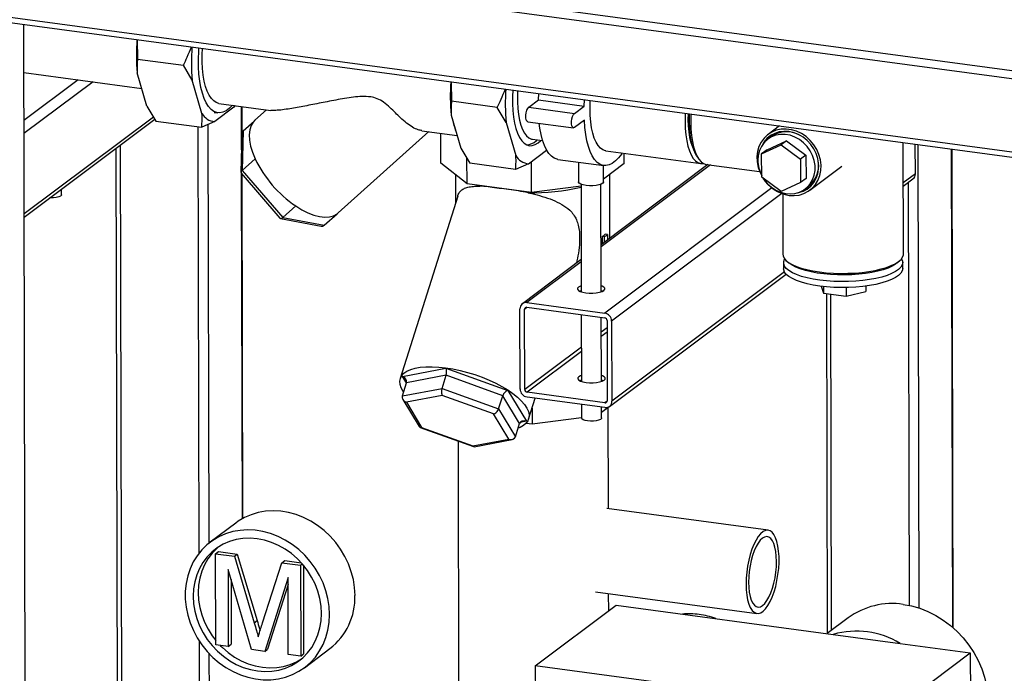
# Model space of a CAD drawing. Units: millimetres. Extents: x 0 to 4200, y 0 to 2970.
# Drawn here: x 3215 to 3610, y 1561 to 1824 of the extents above; entities that cross this region are included whole.
import ezdxf

# ---------------------------------------------------------------- set-up
doc = ezdxf.new("R2010")
doc.units = ezdxf.units.MM
doc.linetypes.add('SLD-Durchgehend', pattern=[0])
doc.layers.add('SLD-0', color=7, linetype='SLD-Durchgehend', lineweight=30)

msp = doc.modelspace()

# ---------------------------------------------------------------- linework, layer by layer
at = {"layer": 'SLD-0', "ltscale": 10}
for p, q in [((2715.75, 1923.83), (3764.02, 1782.84)), ((2717.05, 1920.34), (3765.32, 1779.36)), ((3739.78, 1753.26), (2755.88, 1885.59)), ((2756.66, 1883.5), (3740.56, 1751.17)), ((3217.64, 1214.84), (3216.28, 1821.68)), ((3261.84, 1815.55), (3261.99, 1807.7)), ((3261.99, 1807.7), (3280.38, 1805.23)), ((3216.33, 1802.31), (3263.68, 1795.94)), ((3265.77, 1788.87), (3261.86, 1802.15)), ((3283.92, 1799.19), (3280.38, 1805.23)), ((3238.16, 1799.37), (3216.37, 1783.04)), ((3244.14, 1798.57), (3216.38, 1777.77)), ((3287.84, 1785.9), (3283.92, 1799.19)), ((3387.81, 1798.61), (3387.96, 1790.76)), ((3406.35, 1788.29), (3387.96, 1790.76)), ((3418.94, 1788.38), (3422.87, 1791.32)), ((3422.87, 1791.32), (3423.01, 1793.88)), ((3422.87, 1791.32), (3441.26, 1788.85)), ((3441.26, 1788.85), (3441.4, 1791.4)), ((3265.77, 1788.87), (3269.32, 1782.82)), ((3292.76, 1786.32), (3294.14, 1786.14)), ((3300.68, 1788.45), (3292.93, 1782.64)), ((3294.65, 1789.91), (3315.45, 1787.11)), ((3301.07, 1789.05), (3300.68, 1788.45)), ((3301.1, 1789.04), (3300.68, 1788.45)), ((3303.7, 1771.3), (3303.66, 1788.7)), ((3303.93, 1778.23), (3303.9, 1788.67)), ((3313.73, 1787.34), (3309.1, 1783.19)), ((3409.9, 1782.24), (3406.35, 1788.29)), ((3418.94, 1788.38), (3437.33, 1785.91)), ((3437.33, 1785.91), (3441.26, 1788.85)), ((3268.36, 1784.44), (3216.45, 1745.55)), ((3216.45, 1744.24), (3268.9, 1783.53)), ((3269.32, 1782.82), (3287.71, 1780.35)), ((3292.93, 1782.64), (3287.71, 1780.35)), ((3304.33, 1778.86), (3308.72, 1782.81)), ((3387.83, 1785.21), (3391.74, 1771.92)), ((3409.9, 1782.24), (3413.81, 1768.96)), ((3418.55, 1782.56), (3436.94, 1780.09)), ((3441.28, 1783.16), (3437.35, 1780.22)), ((3286.74, 1609.51), (3286.35, 1780.53)), ((3290.67, 1613.44), (3290.29, 1781.48)), ((3304.33, 1778.86), (3303.96, 1763.02)), ((3342.51, 1745.99), (3378.82, 1778.59)), ((3376.1, 1778.96), (3390.23, 1777.06)), ((3519.56, 1780.89), (3515, 1777.48)), ((3303.85, 1777.73), (3303.49, 1762.22)), ((3383.7, 1765.92), (3383.68, 1777.94)), ((3420.5, 1775.51), (3424.55, 1774.96)), ((3422.03, 1774.99), (3422.33, 1775.26)), ((3422.77, 1774.09), (3423.86, 1775.06)), ((3514.59, 1771.24), (3522.39, 1774.84)), ((3516.3, 1776.58), (3514.92, 1775.55)), ((3522.39, 1774.84), (3520.23, 1773.22)), ((3522.39, 1774.84), (3530.22, 1769.14)), ((3569.33, 1729.46), (3569.23, 1774.21)), ((3253.3, 1771.85), (3253.96, 1474.43)), ((3255.78, 1474.18), (3255.12, 1773.21)), ((3391.74, 1771.92), (3395.29, 1765.88)), ((3418.9, 1765.69), (3426.16, 1771.13)), ((3449.84, 1770.91), (3488, 1765.77)), ((3512.43, 1769.63), (3520.23, 1773.22)), ((3514.59, 1771.24), (3512.43, 1769.63)), ((3520.23, 1773.22), (3528.06, 1767.52)), ((3574.12, 1761.62), (3574.1, 1773.56)), ((3575.7, 1587.35), (3575.28, 1773.4)), ((3589.1, 1579.62), (3588.67, 1771.6)), ((3589.34, 1579.41), (3588.91, 1771.57)), ((3303.96, 1763.02), (3309.15, 1767.68)), ((3394.19, 1757.6), (3394.17, 1767.8)), ((3420.09, 1754.11), (3420.06, 1766.56)), ((3430.65, 1767.43), (3449.04, 1764.96)), ((3438.93, 1766.32), (3438.95, 1758.41)), ((3457.3, 1765.81), (3457.29, 1769.9)), ((3486.32, 1768.93), (3486.97, 1767.92)), ((3512.45, 1760.32), (3512.43, 1769.63)), ((3530.22, 1769.14), (3528.06, 1767.52)), ((3528.06, 1767.52), (3528.08, 1758.22)), ((3530.22, 1769.14), (3530.24, 1759.84)), ((3303.96, 1763.02), (3320.26, 1744.08)), ((3394.19, 1757.6), (3383.7, 1765.92)), ((3413.68, 1763.41), (3395.29, 1765.88)), ((3418.9, 1765.69), (3413.68, 1763.41)), ((3490.88, 1765.34), (3448, 1733.21)), ((3491.9, 1765.2), (3448.01, 1732.31)), ((3448.95, 1758.44), (3448.93, 1764.97)), ((3457.3, 1765.81), (3448.95, 1759.55)), ((3490.29, 1765.42), (3511.61, 1762.55)), ((3531.79, 1755.08), (3544.6, 1764.67)), ((3303.62, 1761.86), (3319.14, 1743.81)), ((3304.03, 1623.21), (3303.72, 1761.74)), ((3304.27, 1623.34), (3303.96, 1761.46)), ((3389.51, 1761.31), (3389.54, 1749.78)), ((3451.57, 1735.88), (3451.51, 1761.47)), ((3520.27, 1754.62), (3512.45, 1760.32)), ((3530.24, 1759.84), (3528.08, 1758.22)), ((3574.12, 1761.62), (3569.27, 1757.98)), ((3569.27, 1756.67), (3573.17, 1759.59)), ((3231.49, 1753.25), (3231.48, 1755.5)), ((3420.09, 1754.11), (3394.19, 1757.6)), ((3399.35, 1756.69), (3398.17, 1757.06)), ((3439.95, 1756.7), (3420.09, 1754.11)), ((3439.95, 1757.46), (3440.05, 1714.31)), ((3448.05, 1714.33), (3447.95, 1757.48)), ((3516.51, 1756.01), (3449.46, 1705.77)), ((3528.08, 1758.22), (3520.27, 1754.62)), ((3529.91, 1755.54), (3531.29, 1756.57)), ((3571.75, 1588.41), (3571.37, 1758.25)), ((3390.45, 1752.67), (3367.4, 1679.44)), ((3520.53, 1753.74), (3452.22, 1702.56)), ((3520.88, 1753.62), (3520.93, 1729.35)), ((3320.26, 1744.08), (3325.45, 1748.74)), ((3319.37, 1743.68), (3335.6, 1740.67)), ((3320.26, 1744.08), (3336.91, 1740.99)), ((3336.91, 1740.99), (3342.1, 1745.65)), ((3342.1, 1745.65), (3342.51, 1745.99)), ((3448.44, 1736.48), (3448.45, 1733.54)), ((3449.36, 1736.36), (3448.44, 1736.48)), ((3449.36, 1734.23), (3449.36, 1736.36)), ((3450.54, 1737.24), (3449.62, 1737.37)), ((3450.54, 1737.24), (3450.54, 1735.12)), ((3440.02, 1727.23), (3416.4, 1709.53)), ((3522.35, 1726.75), (3523.3, 1725.91)), ((3566.98, 1726.01), (3567.92, 1726.85)), ((3440.02, 1726.33), (3418.19, 1709.98)), ((3521.24, 1725.94), (3521.24, 1723.57)), ((3569.04, 1723.68), (3569.04, 1726.05)), ((3451.33, 1668.31), (3522.22, 1721.42)), ((3521.6, 1722.27), (3452.29, 1670.34)), ((3536.27, 1716.52), (3537.31, 1713.77)), ((3537.3, 1716.4), (3537.31, 1713.77)), ((3546.33, 1716.01), (3546.33, 1712.56)), ((3554.18, 1716.58), (3554.19, 1714.45)), ((3537.31, 1713.77), (3546.33, 1712.56)), ((3538.4, 1713.62), (3538.71, 1577.12)), ((3540.52, 1578.41), (3540.22, 1713.38)), ((3546.33, 1712.56), (3554.19, 1714.45)), ((3415.51, 1675.28), (3415.44, 1707.5)), ((3418.35, 1708.06), (3417.28, 1707.26)), ((3417.35, 1675.04), (3417.28, 1707.26)), ((3418.19, 1709.98), (3449.46, 1705.77)), ((3418.2, 1708.08), (3449.46, 1703.88)), ((3440.07, 1705.14), (3440.13, 1678.3)), ((3448.13, 1678.32), (3448.07, 1704.06)), ((3450.39, 1699.79), (3448.08, 1698.06)), ((3450.38, 1702.8), (3450.46, 1670.59)), ((3452.22, 1702.56), (3452.29, 1670.34)), ((3450.39, 1698.03), (3448.09, 1696.3)), ((3440.1, 1692.08), (3417.35, 1675.04)), ((3440.1, 1690.32), (3418.27, 1673.97)), ((3368.3, 1680.32), (3385.74, 1683.6)), ((3385.74, 1683.6), (3410.6, 1674.63)), ((3369.88, 1677.7), (3368.3, 1680.32)), ((3385.83, 1680.78), (3369.91, 1677.78)), ((3384.17, 1675.51), (3385.83, 1680.78)), ((3408.53, 1672.58), (3385.83, 1680.78)), ((3368.25, 1672.51), (3369.91, 1677.78)), ((3368.25, 1672.51), (3384.17, 1675.51)), ((3384.17, 1675.51), (3406.87, 1667.31)), ((3384.26, 1672.69), (3369.86, 1669.97)), ((3404.8, 1665.27), (3384.26, 1672.69)), ((3406.87, 1667.31), (3408.53, 1672.58)), ((3415.3, 1661.38), (3408.53, 1672.58)), ((3410.6, 1674.63), (3418.02, 1662.36)), ((3449.54, 1669.76), (3418.27, 1673.97)), ((3449.54, 1667.87), (3418.28, 1672.07)), ((3418.91, 1663.23), (3421.55, 1671.63)), ((3368.47, 1671.08), (3375.06, 1660.17)), ((3369.86, 1669.97), (3375.99, 1659.84)), ((3420.28, 1667.59), (3420.3, 1661.24)), ((3440.15, 1669.13), (3440.16, 1663.65)), ((3448.15, 1665.93), (3451.21, 1668.22)), ((3448.16, 1663.67), (3448.15, 1668.05)), ((3450.44, 1670.44), (3449.54, 1669.76)), ((3450.96, 1627.2), (3450.87, 1667.97)), ((3410.93, 1655.14), (3404.8, 1665.27)), ((3406.87, 1667.31), (3413.64, 1656.11)), ((3420.3, 1661.24), (3440.16, 1663.83)), ((3375.44, 1659.87), (3396.82, 1652.14)), ((3375.99, 1659.84), (3396.52, 1652.42)), ((3413.64, 1656.11), (3415.3, 1661.38)), ((3418.02, 1662.36), (3415.59, 1661.9)), ((3417.93, 1661.56), (3420.3, 1661.24)), ((3390.6, 1654.39), (3390.94, 1502.36)), ((3396.52, 1652.42), (3410.93, 1655.14)), ((3397, 1652.13), (3412.29, 1655.01)), ((3515.04, 1618.58), (3450.29, 1627.29)), ((3301.4, 1621.49), (3291.18, 1613.84)), ((3293.3, 1609.13), (3294.48, 1610.01)), ((3293.38, 1572.62), (3293.3, 1609.13)), ((3293.3, 1609.13), (3300.82, 1608.12)), ((3294.48, 1610.01), (3302, 1609)), ((3300.82, 1608.12), (3302, 1609)), ((3302, 1609), (3309.97, 1582.32)), ((3300.82, 1608.12), (3308.79, 1581.43)), ((3312.13, 1581.42), (3319.91, 1605.55)), ((3319.91, 1605.55), (3321.09, 1606.43)), ((3319.91, 1605.55), (3327.36, 1604.55)), ((3321.09, 1606.43), (3327.7, 1605.54)), ((3327.36, 1604.55), (3328.1, 1605.1)), ((3327.36, 1604.55), (3327.45, 1568.04)), ((3328.55, 1604.57), (3328.62, 1568.92)), ((3307.77, 1570.68), (3298.31, 1602.84)), ((3298.31, 1602.84), (3298.38, 1571.95)), ((3299.5, 1598.8), (3299.56, 1572.83)), ((3322.38, 1599.6), (3313, 1569.98)), ((3322.39, 1596.78), (3314.18, 1570.87)), ((3322.45, 1568.71), (3322.38, 1599.6)), ((3445.8, 1593.89), (3510.55, 1585.18)), ((3451.05, 1586.23), (3451.04, 1593.18)), ((3421.59, 1564.16), (3454.08, 1588.5)), ((3454.08, 1588.5), (3541.17, 1576.79)), ((3308.79, 1581.43), (3309.97, 1582.32)), ((3547.17, 1583.39), (3538.79, 1577.11)), ((3541.17, 1576.79), (3568.01, 1573.18)), ((3287.05, 1470.03), (3286.82, 1574.01)), ((3298.38, 1571.95), (3299.56, 1572.83)), ((3568.01, 1573.18), (3596.15, 1569.39)), ((3290.99, 1469.5), (3290.77, 1569.02)), ((3298.38, 1571.95), (3293.38, 1572.62)), ((3313, 1569.98), (3307.77, 1570.68)), ((3313, 1569.98), (3314.18, 1570.87)), ((3327.45, 1568.04), (3322.45, 1568.71)), ((3327.45, 1568.04), (3328.62, 1568.92)), ((3328.95, 1563.42), (3339.17, 1571.08)), ((3563.66, 1545.05), (3596.15, 1569.39)), ((3596.15, 1569.39), (3596.3, 1500.39)), ((3421.59, 1564.16), (3421.81, 1463.71)), ((3563.66, 1545.05), (3421.59, 1564.16))]:
    msp.add_line(p, q, dxfattribs=at)
at = {"layer": 'SLD-0', "ltscale": 10, "flags": 128}
for points in [[(3300.04, 1789.19), (3298.83, 1787.96), (3297.53, 1786.99), (3296.25, 1786.37), (3294.99, 1786.11), (3293.77, 1786.21), (3292.6, 1786.66), (3291.49, 1787.47), (3290.47, 1788.61), (3289.54, 1790.09), (3288.72, 1791.88), (3288, 1793.96), (3287.42, 1796.3), (3286.96, 1798.87), (3286.63, 1801.65), (3286.45, 1804.6), (3286.41, 1807.68), (3286.51, 1810.87), (3286.59, 1812.23)], [(3294.65, 1789.91), (3293.58, 1790.23), (3292.55, 1790.89), (3291.59, 1791.88), (3290.72, 1793.2), (3289.95, 1794.83), (3289.3, 1796.73), (3288.76, 1798.89), (3288.34, 1801.28), (3288.06, 1803.86), (3287.92, 1806.6), (3287.91, 1809.47), (3288.02, 1812.03)], [(3412.54, 1795.29), (3412.43, 1792.66), (3412.44, 1789.78), (3412.58, 1787.01), (3412.87, 1784.41), (3413.28, 1782), (3413.82, 1779.83), (3414.49, 1777.91), (3415.26, 1776.27), (3416.14, 1774.94), (3417.1, 1773.94), (3418.14, 1773.27), (3419.24, 1772.95), (3420.39, 1772.98), (3421.57, 1773.37), (3422.77, 1774.09)], [(3414.48, 1795.03), (3414.41, 1793.26), (3414.42, 1790.52), (3414.56, 1787.9), (3414.85, 1785.45), (3415.26, 1783.2), (3415.81, 1781.19), (3416.47, 1779.45), (3417.24, 1777.99), (3418.11, 1776.86), (3419.06, 1776.05), (3420.08, 1775.59), (3420.5, 1775.51)], [(3443.57, 1787.73), (3443.63, 1790.54), (3443.66, 1791.1)], [(3418.55, 1782.56), (3418.2, 1782.79), (3417.93, 1783.35), (3417.79, 1784.17), (3417.79, 1785.16), (3417.92, 1786.19), (3418.19, 1787.15), (3418.54, 1787.91), (3418.94, 1788.38)], [(3449.84, 1770.91), (3449.74, 1770.92), (3448.69, 1771.27), (3447.71, 1771.97), (3446.8, 1773), (3445.99, 1774.34), (3445.28, 1775.99), (3444.68, 1777.91), (3444.2, 1780.08), (3443.86, 1782.46), (3443.64, 1785.02), (3443.57, 1787.73)], [(3309.1, 1783.19), (3308.37, 1782.4), (3307.53, 1780.98), (3307, 1779.27), (3306.79, 1777.31), (3306.9, 1775.13), (3307.34, 1772.77), (3308.1, 1770.28), (3309.15, 1767.68)], [(3437.35, 1780.22), (3436.94, 1780.09), (3436.59, 1780.32), (3436.32, 1780.88), (3436.18, 1781.7), (3436.18, 1782.69), (3436.31, 1783.72), (3436.58, 1784.67), (3436.93, 1785.43), (3437.33, 1785.91)], [(3456.51, 1770.01), (3456.31, 1769.71), (3455.05, 1768.1), (3453.77, 1766.8), (3452.48, 1765.83), (3451.19, 1765.21), (3449.93, 1764.93), (3448.71, 1765.02), (3447.53, 1765.46), (3446.43, 1766.24), (3445.4, 1767.37), (3444.46, 1768.82), (3443.63, 1770.58), (3442.9, 1772.63), (3442.3, 1774.94), (3441.82, 1777.48), (3441.48, 1780.24), (3441.28, 1783.16)], [(3481.82, 1785.97), (3481.79, 1785.41), (3481.73, 1782.6), (3481.8, 1779.89), (3482.02, 1777.33), (3482.36, 1774.94), (3482.84, 1772.78), (3483.44, 1770.86), (3484.15, 1769.21), (3484.96, 1767.86), (3485.87, 1766.84), (3486.85, 1766.14), (3487.9, 1765.79), (3489, 1765.79), (3489.1, 1765.8)], [(3482.92, 1785.82), (3482.87, 1783.45), (3482.95, 1780.88), (3483.16, 1778.45), (3483.52, 1776.22), (3484.01, 1774.22), (3484.62, 1772.49), (3485.1, 1771.48)], [(3483.48, 1782.69), (3483.54, 1785.45), (3483.56, 1785.74)], [(3486.32, 1768.93), (3485.89, 1769.66), (3485.19, 1771.25), (3484.59, 1773.1), (3484.11, 1775.21), (3483.77, 1777.54), (3483.56, 1780.04), (3483.48, 1782.69)], [(3484.1, 1785.66), (3484.07, 1785.09), (3484.01, 1782.27)], [(3484.01, 1782.27), (3484.08, 1779.56), (3484.3, 1776.99), (3484.64, 1774.6), (3485.12, 1772.43), (3485.72, 1770.51), (3486.43, 1768.86), (3487.25, 1767.51), (3488.16, 1766.48), (3489.14, 1765.78), (3490.19, 1765.43), (3490.29, 1765.42)], [(3430.65, 1767.43), (3430.32, 1767.49), (3429.14, 1767.93), (3428.04, 1768.72), (3427.01, 1769.84), (3426.07, 1771.29), (3425.23, 1773.05), (3424.51, 1775.1), (3423.91, 1777.41), (3423.43, 1779.96), (3423.17, 1781.94)], [(3523.43, 1753.01), (3525.49, 1752.91), (3527.5, 1753.15), (3529.41, 1753.73), (3531.15, 1754.63), (3532.7, 1755.84), (3534.01, 1757.32), (3535.04, 1759.03), (3535.77, 1760.93), (3536.18, 1762.96), (3536.26, 1765.08), (3536, 1767.24), (3535.42, 1769.36), (3534.53, 1771.41), (3533.35, 1773.33), (3531.91, 1775.06), (3530.25, 1776.57), (3528.42, 1777.81), (3526.45, 1778.75), (3524.4, 1779.36), (3522.33, 1779.64), (3520.29, 1779.57), (3518.32, 1779.16), (3516.49, 1778.42), (3514.84, 1777.36), (3513.41, 1776.01), (3512.23, 1774.41), (3511.35, 1772.6), (3510.78, 1770.63), (3510.53, 1768.54), (3510.62, 1766.4), (3511.04, 1764.25), (3511.78, 1762.16), (3512.45, 1760.8)], [(3526.89, 1754.02), (3527.3, 1754.11), (3529.11, 1754.68), (3530.76, 1755.57), (3532.21, 1756.75), (3533.42, 1758.2), (3534.36, 1759.86), (3534.99, 1761.7), (3535.31, 1763.66), (3535.31, 1765.69), (3534.98, 1767.74), (3534.33, 1769.76), (3533.39, 1771.67), (3532.17, 1773.44), (3530.72, 1775.01), (3529.06, 1776.35), (3527.25, 1777.41), (3525.34, 1778.17), (3523.37, 1778.6), (3521.4, 1778.69), (3519.49, 1778.45), (3517.68, 1777.88), (3516.03, 1776.99), (3514.58, 1775.81), (3513.37, 1774.36), (3512.62, 1773.07)], [(3513.14, 1759.82), (3513.49, 1759.3), (3514.84, 1757.67), (3516.41, 1756.27), (3518.15, 1755.13), (3520.02, 1754.29), (3521.95, 1753.77), (3523.9, 1753.6), (3525.81, 1753.76), (3527.61, 1754.27), (3529.27, 1755.1), (3530.73, 1756.23), (3531.95, 1757.63), (3532.9, 1759.26), (3533.54, 1761.06), (3533.87, 1763), (3533.87, 1765.01), (3533.53, 1767.03), (3532.88, 1769.01), (3531.92, 1770.9), (3530.69, 1772.62), (3529.23, 1774.15), (3527.57, 1775.42), (3525.76, 1776.42), (3523.85, 1777.1), (3521.9, 1777.44), (3519.97, 1777.45), (3518.1, 1777.11), (3516.37, 1776.44), (3514.8, 1775.46), (3513.46, 1774.19), (3512.37, 1772.67), (3511.57, 1770.95), (3511.08, 1769.07), (3510.92, 1767.09), (3510.92, 1767.09)], [(3441.98, 1756.95), (3440.82, 1757.18), (3439.88, 1757.49), (3439.25, 1757.87), (3438.96, 1758.3), (3438.95, 1758.41)], [(3448.95, 1758.44), (3448.94, 1758.34), (3448.67, 1757.91), (3448.05, 1757.52), (3447.13, 1757.2), (3445.97, 1756.97), (3444.66, 1756.85), (3443.3, 1756.84), (3441.98, 1756.95)], [(3231.49, 1753.25), (3231.42, 1753.02), (3231.04, 1752.65), (3230.34, 1752.35), (3229.38, 1752.12), (3228.26, 1751.98), (3227.07, 1751.96), (3226.78, 1751.98)], [(3325.45, 1748.74), (3327.93, 1747.22), (3330.38, 1745.99), (3332.75, 1745.08), (3335.01, 1744.51), (3337.1, 1744.27), (3339, 1744.39), (3340.68, 1744.85), (3342.1, 1745.65)], [(3520.93, 1729.35), (3521.01, 1728.75), (3521.41, 1727.82), (3522.17, 1726.92), (3523.26, 1726.06), (3524.66, 1725.24), (3526.37, 1724.49), (3528.35, 1723.81), (3530.57, 1723.2), (3533.01, 1722.69), (3535.62, 1722.28), (3538.37, 1721.97), (3541.22, 1721.77), (3544.13, 1721.68), (3547.05, 1721.71), (3549.94, 1721.84), (3552.77, 1722.09), (3555.48, 1722.44), (3558.04, 1722.9), (3560.42, 1723.45), (3562.57, 1724.08), (3564.46, 1724.8), (3566.08, 1725.58), (3567.38, 1726.41), (3568.37, 1727.3), (3569.01, 1728.21), (3569.31, 1729.14), (3569.33, 1729.46)], [(3535.75, 1718.96), (3533.12, 1719.37), (3530.67, 1719.89), (3528.44, 1720.5), (3526.47, 1721.19), (3524.77, 1721.96), (3523.39, 1722.79), (3522.34, 1723.66), (3521.63, 1724.57), (3521.28, 1725.5), (3521.29, 1726.44), (3521.66, 1727.38), (3521.7, 1727.43)], [(3568.58, 1727.54), (3568.87, 1726.95), (3569.04, 1726.02), (3568.85, 1725.08), (3568.3, 1724.15), (3567.39, 1723.26), (3566.16, 1722.4), (3564.6, 1721.6), (3562.74, 1720.87), (3560.62, 1720.21), (3558.27, 1719.64), (3555.72, 1719.17), (3553, 1718.8), (3550.17, 1718.54), (3547.26, 1718.4), (3544.32, 1718.37), (3541.39, 1718.45), (3538.52, 1718.65), (3535.75, 1718.96)], [(3535.75, 1716.59), (3533.12, 1717.01), (3530.67, 1717.52), (3528.45, 1718.13), (3526.47, 1718.82), (3524.78, 1719.59), (3523.4, 1720.42), (3522.34, 1721.29), (3521.64, 1722.2), (3521.28, 1723.14), (3521.24, 1723.57)], [(3566.98, 1726.01), (3566.18, 1725.38), (3564.82, 1724.58), (3563.16, 1723.83), (3561.23, 1723.15), (3559.05, 1722.56), (3556.66, 1722.05), (3554.1, 1721.64), (3551.4, 1721.34), (3548.61, 1721.14), (3545.77, 1721.05), (3542.91, 1721.08), (3540.09, 1721.22), (3537.35, 1721.46), (3534.72, 1721.82), (3532.25, 1722.27), (3529.98, 1722.82), (3527.93, 1723.45), (3526.15, 1724.16), (3524.66, 1724.94), (3523.47, 1725.76), (3523.3, 1725.91)], [(3569.04, 1723.68), (3569.04, 1723.65), (3568.85, 1722.71), (3568.3, 1721.79), (3567.4, 1720.89), (3566.16, 1720.03), (3564.6, 1719.23), (3562.75, 1718.5), (3560.63, 1717.84), (3558.28, 1717.28), (3555.72, 1716.8), (3553.01, 1716.43), (3550.18, 1716.17), (3547.27, 1716.03), (3544.32, 1716), (3541.4, 1716.08), (3538.52, 1716.28), (3535.75, 1716.59)], [(3440.04, 1716.73), (3439.72, 1716.61), (3438.99, 1716.21), (3438.6, 1715.77), (3438.58, 1715.31), (3438.94, 1714.87), (3439.64, 1714.47), (3440.65, 1714.14), (3441.88, 1713.91)], [(3441.88, 1713.91), (3443.26, 1713.79), (3444.7, 1713.79), (3446.09, 1713.9), (3447.34, 1714.13), (3448.37, 1714.45), (3449.1, 1714.85), (3449.49, 1715.29), (3449.5, 1715.75), (3449.15, 1716.19), (3448.44, 1716.59), (3448.04, 1716.74)], [(3439.41, 1714.57), (3439.72, 1714.71), (3440.05, 1714.83)], [(3448.05, 1714.85), (3448.45, 1714.7), (3448.68, 1714.59)], [(3368.73, 1674.05), (3368.55, 1674.32), (3367.77, 1675.73), (3367.33, 1677.09), (3367.21, 1678.37), (3367.44, 1679.56), (3368, 1680.64), (3368.89, 1681.6), (3370.09, 1682.42), (3371.6, 1683.11), (3373.39, 1683.63), (3375.43, 1684), (3377.71, 1684.21), (3380.19, 1684.24), (3382.83, 1684.11), (3385.61, 1683.81)], [(3385.61, 1683.81), (3388.49, 1683.35), (3391.43, 1682.73), (3394.4, 1681.96), (3397.34, 1681.06), (3400.23, 1680.02), (3403.03, 1678.88), (3405.7, 1677.63), (3408.21, 1676.31), (3410.52, 1674.92), (3412.61, 1673.48), (3414.44, 1672.02), (3415.99, 1670.54), (3417.25, 1669.08), (3418.19, 1667.64), (3418.81, 1666.26), (3419.09, 1664.94), (3419.03, 1663.7), (3418.64, 1662.57), (3417.91, 1661.54), (3416.86, 1660.65), (3415.5, 1659.89), (3414.73, 1659.58)], [(3440.12, 1680.72), (3439.8, 1680.6), (3439.07, 1680.2), (3438.68, 1679.76), (3438.66, 1679.3), (3439.02, 1678.86), (3439.72, 1678.46), (3440.73, 1678.13), (3441.96, 1677.9)], [(3441.96, 1677.9), (3443.35, 1677.78), (3444.78, 1677.78), (3446.17, 1677.89), (3447.42, 1678.12), (3448.45, 1678.44), (3449.18, 1678.84), (3449.57, 1679.28), (3449.58, 1679.74), (3449.23, 1680.18), (3448.52, 1680.58), (3448.12, 1680.73)], [(3440.13, 1678.82), (3439.8, 1678.7), (3439.5, 1678.56)], [(3448.76, 1678.58), (3448.53, 1678.69), (3448.13, 1678.84)], [(3442.59, 1662.49), (3441.57, 1662.68), (3440.79, 1662.97), (3440.3, 1663.32), (3440.16, 1663.65)], [(3448.16, 1663.67), (3448.1, 1663.44), (3447.71, 1663.08), (3447.01, 1662.77), (3446.05, 1662.54), (3444.93, 1662.41), (3443.74, 1662.39), (3442.59, 1662.49)], [(3349.25, 1592.39), (3349.08, 1595.58), (3348.58, 1598.79), (3347.76, 1601.96), (3346.63, 1605.07), (3345.2, 1608.08), (3343.49, 1610.96), (3341.52, 1613.67), (3339.31, 1616.18), (3336.88, 1618.47), (3334.26, 1620.51), (3331.48, 1622.27), (3328.58, 1623.74), (3325.58, 1624.9), (3322.53, 1625.73), (3319.45, 1626.23), (3316.37, 1626.39), (3313.34, 1626.21), (3310.39, 1625.69), (3307.56, 1624.83), (3304.86, 1623.66), (3302.34, 1622.17), (3301.4, 1621.49)], [(3339.03, 1584.73), (3338.86, 1587.93), (3338.36, 1591.13), (3337.54, 1594.31), (3336.41, 1597.42), (3334.99, 1600.43), (3333.28, 1603.3), (3331.3, 1606.01), (3329.09, 1608.53), (3326.66, 1610.82), (3324.04, 1612.85), (3321.27, 1614.62), (3318.36, 1616.08), (3315.37, 1617.24), (3312.31, 1618.07), (3309.23, 1618.57), (3306.15, 1618.73), (3303.13, 1618.55), (3300.18, 1618.03), (3297.34, 1617.18), (3294.64, 1616), (3292.13, 1614.51), (3289.81, 1612.73), (3287.72, 1610.68), (3285.89, 1608.38), (3284.33, 1605.85), (3283.06, 1603.13), (3282.1, 1600.24), (3281.46, 1597.22), (3281.14, 1594.11), (3281.14, 1590.93), (3281.48, 1587.73), (3282.14, 1584.53), (3283.11, 1581.39), (3284.39, 1578.32), (3285.96, 1575.37), (3287.81, 1572.58), (3289.91, 1569.96), (3292.23, 1567.56), (3294.76, 1565.39), (3297.46, 1563.49), (3300.3, 1561.87), (3303.26, 1560.56), (3306.29, 1559.56), (3309.36, 1558.89), (3312.44, 1558.56), (3315.5, 1558.57), (3318.49, 1558.92), (3321.39, 1559.61), (3324.16, 1560.63), (3326.77, 1561.96), (3329.19, 1563.6), (3331.39, 1565.52), (3333.36, 1567.7), (3335.05, 1570.12), (3336.47, 1572.75), (3337.59, 1575.55), (3338.39, 1578.51), (3338.87, 1581.58), (3339.03, 1584.73)], [(3506.17, 1596.92), (3506.25, 1594.64), (3506.46, 1592.53), (3506.81, 1590.61), (3507.29, 1588.93), (3507.89, 1587.53), (3508.59, 1586.43), (3509.37, 1585.66), (3510.24, 1585.24), (3511.15, 1585.17), (3512.11, 1585.46), (3513.07, 1586.1), (3514.03, 1587.08), (3514.97, 1588.37), (3515.85, 1589.95), (3516.68, 1591.78), (3517.42, 1593.83), (3518.06, 1596.05), (3518.59, 1598.39), (3518.99, 1600.81), (3519.27, 1603.25), (3519.4, 1605.66), (3519.4, 1607.99), (3519.25, 1610.19), (3518.97, 1612.22), (3518.55, 1614.02), (3518.01, 1615.56), (3517.36, 1616.82), (3516.62, 1617.75), (3515.79, 1618.35), (3514.9, 1618.59), (3513.96, 1618.48), (3513, 1618.02), (3512.03, 1617.21), (3511.08, 1616.07), (3510.17, 1614.63), (3509.31, 1612.92), (3508.53, 1610.98), (3507.84, 1608.84), (3507.25, 1606.55), (3506.78, 1604.16), (3506.44, 1601.73), (3506.24, 1599.29), (3506.17, 1596.92)], [(3335.81, 1585.17), (3335.64, 1588.16), (3335.15, 1591.16), (3334.35, 1594.12), (3333.24, 1597.02), (3331.83, 1599.81), (3330.16, 1602.46), (3328.23, 1604.94), (3326.07, 1607.21), (3323.71, 1609.25), (3321.18, 1611.03), (3318.51, 1612.53), (3315.74, 1613.73), (3312.89, 1614.61), (3310.01, 1615.16), (3307.12, 1615.38), (3304.28, 1615.27), (3301.51, 1614.82), (3298.84, 1614.04), (3296.32, 1612.94), (3293.97, 1611.53), (3291.82, 1609.84), (3289.9, 1607.88), (3288.23, 1605.68), (3286.84, 1603.26), (3285.74, 1600.66), (3284.95, 1597.91), (3284.47, 1595.04), (3284.32, 1592.09), (3284.49, 1589.1), (3284.98, 1586.1), (3285.78, 1583.13), (3286.89, 1580.24), (3288.3, 1577.44), (3289.97, 1574.79), (3291.9, 1572.32), (3294.06, 1570.04), (3296.42, 1568), (3298.95, 1566.23), (3301.62, 1564.73), (3304.39, 1563.53), (3307.24, 1562.65), (3310.12, 1562.1), (3313.01, 1561.87), (3315.85, 1561.99), (3318.62, 1562.44), (3321.29, 1563.22), (3323.81, 1564.32), (3326.16, 1565.72), (3328.31, 1567.42), (3330.23, 1569.38), (3331.9, 1571.58), (3333.29, 1574), (3334.39, 1576.6), (3335.18, 1579.35), (3335.66, 1582.22), (3335.81, 1585.17)], [(3507.19, 1597.68), (3507.27, 1595.62), (3507.48, 1593.71), (3507.82, 1592.01), (3508.28, 1590.55), (3508.86, 1589.36), (3509.53, 1588.49), (3510.28, 1587.94), (3511.09, 1587.74), (3511.95, 1587.88), (3512.82, 1588.37), (3513.7, 1589.2), (3514.55, 1590.33), (3515.36, 1591.75), (3516.11, 1593.42), (3516.78, 1595.3), (3517.34, 1597.34), (3517.8, 1599.49), (3518.13, 1601.7), (3518.33, 1603.91), (3518.39, 1606.07), (3518.32, 1608.13), (3518.11, 1610.04), (3517.77, 1611.75), (3517.31, 1613.21), (3516.73, 1614.39), (3516.06, 1615.27), (3515.31, 1615.81), (3514.5, 1616.02), (3513.64, 1615.87), (3512.76, 1615.38), (3511.89, 1614.56), (3511.03, 1613.42), (3510.22, 1612), (3509.48, 1610.34), (3508.81, 1608.46), (3508.25, 1606.42), (3507.79, 1604.27), (3507.46, 1602.06), (3507.26, 1599.85), (3507.19, 1597.68)], [(3294.28, 1611.74), (3293.78, 1611.31), (3291.86, 1609.35), (3290.2, 1607.15), (3288.81, 1604.73), (3287.71, 1602.13), (3286.92, 1599.38), (3286.44, 1596.51), (3286.28, 1593.56), (3286.45, 1590.57), (3286.94, 1587.57), (3287.75, 1584.61), (3288.86, 1581.71), (3290.26, 1578.92), (3291.94, 1576.26), (3293.38, 1574.37)], [(3569.28, 1588.84), (3572.61, 1588.22), (3575.92, 1587.27), (3579.16, 1586), (3582.3, 1584.42), (3585.33, 1582.54), (3588.19, 1580.39), (3590.88, 1577.98), (3593.36, 1575.34), (3595.61, 1572.48), (3597.6, 1569.45), (3599.32, 1566.27), (3600.76, 1562.97), (3601.89, 1559.58), (3602.71, 1556.13), (3603.21, 1552.66), (3603.38, 1549.2), (3603.22, 1545.79), (3602.74, 1542.45), (3601.94, 1539.22), (3600.82, 1536.13), (3599.4, 1533.21), (3597.69, 1530.49), (3596.24, 1528.62)], [(3295.15, 1572.38), (3296.02, 1571.52), (3298.38, 1569.48), (3300.91, 1567.7), (3303.58, 1566.2), (3306.36, 1565), (3309.21, 1564.12), (3312.09, 1563.57), (3314.97, 1563.35), (3317.82, 1563.46), (3320.59, 1563.91), (3323.25, 1564.69), (3325.78, 1565.79), (3327.82, 1566.99)]]:
    msp.add_lwpolyline(points, dxfattribs=at)
at = {"layer": 'SLD-0', "ltscale": 100}
for centre, radius, start, end in [((3336.46, 1809.37), 74.96, 175.2558, 185.5204), ((3358.53, 1806.4), 74.96, 175.2558, 185.5204), ((3462.44, 1792.42), 74.96, 175.2558, 185.5204), ((3484.51, 1789.45), 74.96, 175.2558, 185.5204), ((3293.37, 1788.92), 6.3, 208.6641, 266.025), ((3415.55, 1788.25), 27.56, 191.3924, 201.4279), ((3522.49, 1767.54), 10.96, 60.1452, 124.4491), ((3417.99, 1779.01), 5.69, 270.485, 315.088), ((3522.03, 1768.95), 10.05, 128.3541, 148.414), ((3352.38, 1788.39), 47.93, 205.6, 235.8118), ((3419.34, 1771.98), 6.3, 208.6641, 266.025), ((3524.35, 1767.23), 13.43, 180.6072, 207.5776), ((3524.64, 1764.96), 10.7, 308.3701, 14.4061), ((3525.75, 1767.88), 15.05, 211.7784, 261.1362), ((3571.65, 1761.55), 2.47, 307.6938, 1.695), ((3420.8, 1837.01), 82.95, 268.5831, 283.3517), ((3525.59, 1764.19), 10.01, 285.2335, 305.369), ((3442.15, 1746.1), 11.49, 303.1673, 310.518), ((3443.07, 1745.98), 11.49, 303.1673, 310.518), ((3417.84, 1707.6), 2.4, 81.4824, 182.3734), ((3418.08, 1707.29), 0.8, 81.4824, 182.3734), ((3448.92, 1702.51), 3.3, 0.7385, 80.6733), ((3449.28, 1702.79), 1.1, 0.7385, 80.6733), ((3418.81, 1675.33), 3.3, 180.7385, 260.6733), ((3418.45, 1675.05), 1.1, 180.7385, 260.6733), ((3449.66, 1670.55), 0.8, 261.4824, 2.3734), ((3449.9, 1670.24), 2.4, 261.4824, 2.3734), ((3323.15, 1591.69), 26.1, 307.8503, 1.5386), ((3564.83, 1559.34), 29.84, 81.4212, 126.2841), ((3483.33, 1555.39), 29.65, 82.2075, 95.1164), ((3482.91, 1552.28), 32.79, 70.1935, 82.2127), ((3550.44, 1544.14), 33.94, 58.8277, 105.8528)]:
    msp.add_arc(centre, radius, start, end, dxfattribs=at)
for centre, major_axis, ratio, start_param, end_param in [((3305.83, 1777.12), (-1.46, 1.79), 0.755041, 0.0375, 0.725794), ((3305.5, 1762.73), (1.98, 0.71), 0.487927, 2.26807, 3.326821), ((3320.29, 1745.55), (1.05, 1.82), 0.422919, 2.993864, 4.052615), ((3335.41, 1742.74), (-1.46, 1.79), 0.755041, 2.415799, 3.179092), ((3385.18, 1681.85), (0.16, 2.05), 0.405802, 4.199236, 5.770032), ((3367.74, 1678.56), (2.1, -0.94), 0.798082, 0.092166, 1.662962), ((3384.82, 1674.44), (0.16, 2.05), 0.405802, 1.057643, 2.62844), ((3370.41, 1671.73), (2.1, -0.94), 0.798082, 3.233758, 4.804555), ((3410.04, 1672.87), (1.32, 1.61), 0.580179, 0.605319, 2.176115), ((3405.35, 1667.03), (1.32, 1.61), 0.580179, 3.746911, 5.317708), ((3376.54, 1661.6), (1.32, 1.61), 0.580179, 2.939107, 3.746911), ((3417.46, 1660.6), (2.1, -0.94), 0.798082, 1.662962, 3.233758), ((3411.48, 1656.9), (2.1, -0.94), 0.798082, 4.804555, 6.375351), ((3397.08, 1654.18), (0.16, 2.05), 0.405802, 2.62844, 3.251913)]:
    msp.add_ellipse(centre, major_axis=major_axis, ratio=ratio, start_param=start_param, end_param=end_param, dxfattribs=at)
at = {"layer": 'SLD-0', "ltscale": 10}
for points, knots in [([(3280.38, 1805.23), (3280.9, 1806.32), (3282.08, 1808.74), (3283.06, 1811.24), (3283.61, 1812.63)], [0, 0, 0, 0, 0.447195, 1, 1, 1, 1]), ([(3261.99, 1807.7), (3261.92, 1806.96), (3261.75, 1805.15), (3261.82, 1803.27), (3261.86, 1802.15)], [0, 0, 0, 0, 0.409306, 1, 1, 1, 1]), ([(3406.35, 1788.29), (3406.88, 1789.37), (3408.06, 1791.8), (3409.04, 1794.3), (3409.59, 1795.68)], [0, 0, 0, 0, 0.447195, 1, 1, 1, 1]), ([(3376.11, 1779.02), (3375.61, 1779.09), (3374.4, 1779.27), (3372.33, 1780.29), (3369.95, 1781.92), (3367.66, 1783.94), (3365.44, 1786.13), (3363.27, 1788.31), (3360.9, 1790.41), (3358.21, 1791.93), (3355.22, 1792.67), (3352.02, 1792.74), (3347.3, 1792.31), (3341.48, 1791.28), (3334.7, 1789.93), (3328.25, 1788.65), (3323.14, 1787.75), (3319.33, 1787.22), (3317.13, 1787.06), (3315.86, 1787.04), (3315.52, 1787.12), (3315.46, 1787.13)], [0, 0, 0, 0, 0.033001, 0.079543, 0.12628, 0.174235, 0.211248, 0.248993, 0.287601, 0.320014, 0.352357, 0.395965, 0.440732, 0.538945, 0.637845, 0.738614, 0.840286, 0.898709, 0.957818, 0.991614, 1, 1, 1, 1]), ([(3387.96, 1790.76), (3387.89, 1790.02), (3387.73, 1788.21), (3387.79, 1786.32), (3387.83, 1785.21)], [0, 0, 0, 0, 0.409306, 1, 1, 1, 1]), ([(3287.71, 1780.35), (3287.77, 1781.09), (3287.94, 1782.9), (3287.88, 1784.79), (3287.84, 1785.9)], [0, 0, 0, 0, 0.4093059, 1, 1, 1, 1]), ([(3413.68, 1763.41), (3413.75, 1764.15), (3413.92, 1765.96), (3413.85, 1767.84), (3413.81, 1768.96)], [0, 0, 0, 0, 0.409306, 1, 1, 1, 1]), ([(3390.48, 1752.65), (3390.54, 1752.88), (3390.79, 1753.76), (3391.52, 1754.78), (3392.79, 1755.73), (3394.52, 1756.32), (3396.67, 1756.65), (3398.46, 1756.68), (3399.35, 1756.69)], [0, 0, 0, 0, 0.063415, 0.244025, 0.429706, 0.616472, 0.807095, 1, 1, 1, 1]), ([(3418.75, 1754.08), (3417.43, 1754.33), (3414.79, 1754.82), (3410.83, 1755.31), (3407, 1755.83), (3403.4, 1756.32), (3400.93, 1756.65), (3399.63, 1756.68), (3399.35, 1756.69)], [0, 0, 0, 0, 0.184758, 0.369517, 0.559214, 0.750177, 0.946323, 1, 1, 1, 1]), ([(3418.75, 1754.08), (3419.21, 1753.97), (3421.12, 1753.53), (3424.46, 1752.62), (3428.55, 1751.22), (3432.33, 1749.46), (3435.11, 1747.48), (3437, 1745.34), (3438.15, 1743.31), (3438.92, 1740.99), (3439.41, 1737.97), (3439.42, 1734.2), (3439, 1729.93), (3438.38, 1727.12), (3438.09, 1725.78)], [0, 0, 0, 0, 0.03292, 0.133736, 0.237356, 0.339964, 0.446415, 0.50863, 0.572571, 0.634832, 0.698813, 0.80086, 0.905406, 1, 1, 1, 1]), ([(3308.79, 1581.43), (3309.1, 1580.39), (3309.65, 1578.54), (3310.17, 1576.68), (3310.4, 1575.86)], [0, 0, 0, 0, 0.560002, 1, 1, 1, 1]), ([(3309.97, 1582.32), (3310.28, 1581.28), (3310.68, 1579.93), (3311.06, 1578.59), (3311.14, 1578.28)], [0, 0, 0, 0, 0.773562, 1, 1, 1, 1]), ([(3310.4, 1575.86), (3310.72, 1576.9), (3311.28, 1578.76), (3311.87, 1580.61), (3312.13, 1581.42)], [0, 0, 0, 0, 0.559997, 1, 1, 1, 1])]:
    msp.add_open_spline(points, degree=3, knots=knots, dxfattribs=at)

doc.saveas('drawing.dxf')
